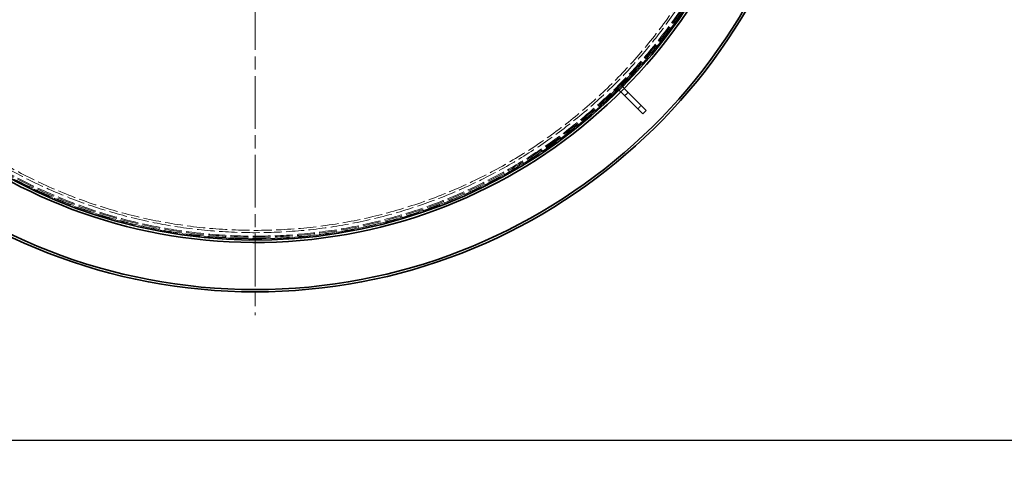
# Model space of a CAD drawing. Units: millimetres. Extents: x 200 to 11680, y -1096 to 8200.
# Drawn here: x 2653 to 4777, y 1900 to 2885 of the extents above; entities that cross this region are included whole.
import ezdxf

# ---------------------------------------------------------------- set-up
doc = ezdxf.new("R2010")
doc.units = ezdxf.units.MM
doc.header["$LTSCALE"] = 20
for name, pattern in [('CHAIN', [0.3543, 0.2362, -0.0295, 0.0591, -0.0295]), ('DASH_DOT', [0.182, 0.1181, -0.0295, 0.0049, -0.0295]), ('DASHED_SPACE', [0.2067, 0.1654, -0.0413])]:
    doc.linetypes.add(name, pattern=pattern)
doc.layers.add('Center Mark (ISO)', color=1, linetype='DASH_DOT', lineweight=9, true_color=0xff0000)
doc.layers.add('Hidden (ISO)', color=7, linetype='DASHED_SPACE', lineweight=9, true_color=0x0080c0)
doc.layers.add('P-ANNO-TTLB', color=4, linetype='Continuous')
doc.layers.add('Sketch Geometry (ISO)', color=7, linetype='Continuous', lineweight=9)
doc.layers.add('Visible (ISO)', color=7, linetype='Continuous', lineweight=35)

msp = doc.modelspace()

# ---------------------------------------------------------------- linework, layer by layer
at = {"layer": 'Center Mark (ISO)', "linetype": 'CHAIN', "ltscale": 23.990969}
msp.add_line((3160.881, 4803.2824), (3160.881, 2248.0997), dxfattribs=at)
at = {"layer": 'Hidden (ISO)', "ltscale": 12.094824}
for p, q in [((3980.9835, 2776.2993), (3910.2728, 2705.5886)), ((3912.3941, 2703.4673), (3983.1048, 2774.178))]:
    msp.add_line(p, q, dxfattribs=at)
at = {"layer": 'Hidden (ISO)', "ltscale": 0.285604}
for p, q in [((3980.9835, 2776.2993), (3983.1048, 2774.178)), ((3910.2728, 2705.5886), (3912.3941, 2703.4673))]:
    msp.add_line(p, q, dxfattribs=at)
at = {"layer": 'Hidden (ISO)', "ltscale": 0.03217}
for p, q in [((3949.8708, 2729.6302), (3950.1104, 2729.3906)), ((3956.9418, 2736.7013), (3957.1814, 2736.4617))]:
    msp.add_line(p, q, dxfattribs=at)
at = {"layer": 'Hidden (ISO)', "ltscale": 0.952248}
for p, q in [((3958.356, 2721.1449), (3965.4271, 2728.216)), ((3986.6403, 2692.8607), (3993.7114, 2699.9317))]:
    msp.add_line(p, q, dxfattribs=at)
at = {"layer": 'Hidden (ISO)', "ltscale": 11.587501}
msp.add_circle((3160.881, 3525.691), 1113.0975, dxfattribs=at)
at = {"layer": 'Hidden (ISO)', "ltscale": 11.638245}
msp.add_circle((3160.881, 3525.691), 1095, dxfattribs=at)
at = {"layer": 'Hidden (ISO)', "ltscale": 11.645017}
msp.add_arc((3160.881, 3525.691), 1112.5, 185.4349913, 354.0289887, dxfattribs=at)
at = {"layer": 'Hidden (ISO)', "ltscale": 11.597174}
msp.add_arc((3160.881, 3525.691), 1109.8, 185.6051681, 353.9149844, dxfattribs=at)
at = {"layer": 'Hidden (ISO)', "ltscale": 11.578671}
msp.add_arc((3160.881, 3525.691), 1107.5, 185.5525069, 353.9427901, dxfattribs=at)
at = {"layer": 'Hidden (ISO)', "ltscale": 11.659084}
msp.add_arc((3160.881, 3525.691), 1100, 185.6552671, 353.8605649, dxfattribs=at)
at = {"layer": 'Hidden (ISO)', "ltscale": 1.455164}
for centre, start, end in [((3962.5987, 2742.3582), 135, 225), ((3944.2139, 2723.9734), 45, 135)]:
    msp.add_arc(centre, 8, start, end, dxfattribs=at)
at = {"layer": 'P-ANNO-TTLB', "color": 7}
msp.add_lwpolyline([(200, 1978.4288), (11680.0003, 1978.4288), (11680.0003, 441.4538), (200, 441.4538)], close=True, dxfattribs=at)
at = {"layer": 'Sketch Geometry (ISO)'}
msp.add_line((200, 1978.4288), (11680.0003, 1978.4288), dxfattribs=at)
at = {"layer": 'Visible (ISO)'}
for p, q in [((3950.1104, 2729.3906), (3972.4982, 2707.0028)), ((3957.1814, 2736.4617), (3979.5692, 2714.0739)), ((3997.2469, 2682.2541), (3972.4982, 2707.0028)), ((3979.5692, 2714.0739), (4004.318, 2689.3251)), ((3997.2469, 2682.2541), (4004.318, 2689.3251))]:
    msp.add_line(p, q, dxfattribs=at)
for radius, start, end in [(1227.5914, 186.0789314, 353.9210686), (1222.5914, 186.1038865, 353.8961135), (1121.15, 191.756893, 352.9811454), (1115.9348, 191.7920169, 346.9347754)]:
    msp.add_arc((3160.881, 3525.691), radius, start, end, dxfattribs=at)

doc.saveas('drawing.dxf')
